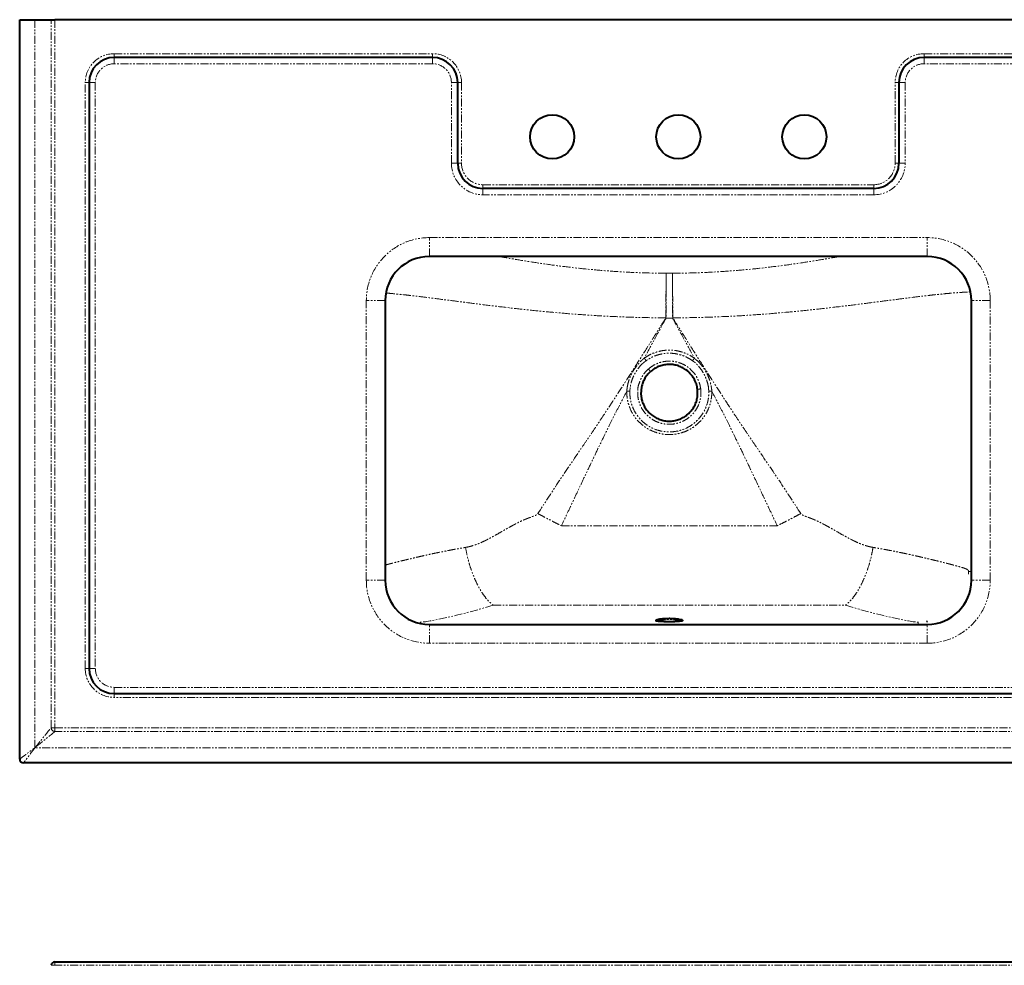
# Model space of a CAD drawing. Units: millimetres. Extents: x 278 to 2809, y 130 to 1895.
# Drawn here: x 278 to 1059, y 1024 to 1774 of the extents above; entities that cross this region are included whole.
import ezdxf

# ---------------------------------------------------------------- set-up
doc = ezdxf.new("R2010")
doc.units = ezdxf.units.MM
doc.linetypes.add('PHANTOM', pattern=[12.7, 6.35, -1.27, 1.27, -1.27, 1.27, -1.27])

msp = doc.modelspace()

# ---------------------------------------------------------------- linework, layer by layer
at = {"color": 7, "linetype": 'Continuous', "lineweight": 40}
for p, q in [((278, 1187.41), (278, 1774.41)), ((278, 1774.41), (290, 1774.41)), ((290, 1774.41), (302.97, 1774.41)), ((302.97, 1774.41), (305.97, 1774.41)), ((1950.03, 1774.41), (305.97, 1774.41)), ((605.5, 1744.41), (353, 1744.41)), ((1260.5, 1744.41), (995.5, 1744.41)), ((333, 1724.41), (333, 1259.41)), ((625.5, 1660.41), (625.5, 1724.41)), ((975.5, 1724.41), (975.5, 1660.41)), ((955.5, 1640.41), (645.5, 1640.41)), ((998, 1586.41), (603, 1586.41)), ((568, 1551.41), (568, 1329.41)), ((1033, 1329.41), (1033, 1551.41)), ((803.65, 1297.08), (803.65, 1297.09)), ((997.48, 1296.79), (998.24, 1296.95)), ((603, 1294.41), (998, 1294.41)), ((353, 1239.41), (1903, 1239.41)), ((1975, 1184.41), (281, 1184.41)), ((305.97, 1026.57), (1950.03, 1026.57))]:
    msp.add_line(p, q, dxfattribs=at)
at = {"color": 8, "linetype": 'PHANTOM', "lineweight": 0}
for p, q in [((290, 1196.41), (290, 1774.41)), ((302.97, 1212.38), (302.97, 1774.41)), ((305.97, 1774.41), (305.97, 1212.38)), ((353, 1747.41), (605.5, 1747.41)), ((353, 1744.41), (353, 1747.41)), ((353, 1739.41), (353, 1744.41)), ((605.5, 1744.41), (605.5, 1747.41)), ((605.5, 1739.41), (605.5, 1744.41)), ((995.5, 1747.41), (1260.5, 1747.41)), ((995.5, 1747.41), (995.5, 1744.41)), ((995.5, 1744.41), (995.5, 1739.41)), ((605.5, 1739.41), (353, 1739.41)), ((1260.5, 1739.41), (995.5, 1739.41)), ((330, 1259.41), (330, 1724.41)), ((333, 1724.41), (330, 1724.41)), ((338, 1724.41), (333, 1724.41)), ((338, 1724.41), (338, 1259.41)), ((620.5, 1724.41), (625.5, 1724.41)), ((620.5, 1660.41), (620.5, 1724.41)), ((625.5, 1724.41), (628.5, 1724.41)), ((628.5, 1724.41), (628.5, 1660.41)), ((972.5, 1660.41), (972.5, 1724.41)), ((972.5, 1724.41), (975.5, 1724.41)), ((975.5, 1724.41), (980.5, 1724.41)), ((980.5, 1724.41), (980.5, 1660.41)), ((620.5, 1660.41), (625.5, 1660.41)), ((625.5, 1660.41), (628.5, 1660.41)), ((972.5, 1660.41), (975.5, 1660.41)), ((975.5, 1660.41), (980.5, 1660.41)), ((645.5, 1643.41), (955.5, 1643.41)), ((645.5, 1640.41), (645.5, 1643.41)), ((645.5, 1635.41), (645.5, 1640.41)), ((955.5, 1640.41), (955.5, 1643.41)), ((955.5, 1635.41), (955.5, 1640.41)), ((955.5, 1635.41), (645.5, 1635.41)), ((603, 1601.41), (998, 1601.41)), ((603, 1586.41), (603, 1601.41)), ((998, 1586.41), (998, 1601.41)), ((790.88, 1573.12), (795.86, 1573.12)), ((790.88, 1573.12), (790.88, 1537.59)), ((795.86, 1573.12), (795.86, 1537.59)), ((1032.32, 1558.24), (1030.87, 1558.24)), ((553, 1329.41), (553, 1551.41)), ((568, 1551.41), (553, 1551.41)), ((1048, 1551.41), (1033, 1551.41)), ((1048, 1551.41), (1048, 1329.41)), ((795.86, 1537.59), (790.88, 1537.59)), ((814.05, 1501.9), (811.76, 1503.68)), ((762.27, 1482.31), (762.07, 1479.48)), ((707.75, 1372.68), (878.99, 1372.68)), ((1030.82, 1336.83), (1030.67, 1334.24)), ((1033, 1336.24), (1030.87, 1336.24)), ((568, 1329.41), (553, 1329.41)), ((1048, 1329.41), (1033, 1329.41)), ((653.57, 1309.63), (933.17, 1309.63)), ((782.37, 1297.48), (782.94, 1297.93)), ((595.8, 1296.28), (596.45, 1296.25)), ((595.87, 1295.14), (595.87, 1296.24)), ((596.43, 1296.25), (595.88, 1296.24)), ((603, 1279.41), (603, 1294.41)), ((990.93, 1296.28), (990.28, 1296.25)), ((990.3, 1296.25), (990.86, 1296.24)), ((990.87, 1294.41), (990.87, 1296.24)), ((998, 1279.41), (998, 1294.41)), ((998, 1279.41), (603, 1279.41)), ((333, 1259.41), (330, 1259.41)), ((338, 1259.41), (333, 1259.41)), ((353, 1244.41), (353, 1239.41)), ((353, 1244.41), (1903, 1244.41)), ((353, 1239.41), (353, 1236.41)), ((1903, 1236.41), (353, 1236.41)), ((305.97, 1212.38), (302.97, 1212.38)), ((305.97, 1212.38), (1950.03, 1212.38)), ((305.97, 1212.38), (305.97, 1209.38)), ((1950.03, 1209.38), (305.97, 1209.38)), ((1966, 1196.41), (290, 1196.41)), ((305.97, 1026.57), (305.97, 1023.75)), ((1950.03, 1023.75), (305.97, 1023.75))]:
    msp.add_line(p, q, dxfattribs=at)
at = {"color": 8, "linetype": 'PHANTOM', "lineweight": 0, "flags": 128}
for points in [[(790.64, 1537.73), (790.65, 1541.67), (790.67, 1545.57), (790.69, 1549.4), (790.71, 1553.12), (790.73, 1556.68), (790.75, 1560.06), (790.77, 1563.22), (790.8, 1566.14), (790.83, 1568.77), (790.85, 1571.11), (790.88, 1573.12)], [(796.1, 1537.73), (796.08, 1541.67), (796.07, 1545.57), (796.05, 1549.4), (796.03, 1553.12), (796.01, 1556.68), (795.99, 1560.06), (795.96, 1563.22), (795.94, 1566.14), (795.91, 1568.77), (795.88, 1571.11), (795.86, 1573.12)], [(653.57, 1309.63), (642.71, 1306.43), (633.03, 1303.77), (624.55, 1301.6), (617.25, 1299.88), (610.4, 1298.4), (607.89, 1297.9), (605.61, 1297.47), (603.58, 1297.12), (602.25, 1296.9), (601, 1296.7), (599.83, 1296.54), (598.23, 1296.36), (597.5, 1296.29), (597.33, 1296.28), (597.24, 1296.28), (597.2, 1296.27), (597.19, 1296.27), (597.19, 1296.27), (597.19, 1296.27), (597.19, 1296.27), (597.19, 1296.27), (597.19, 1296.27), (597.11, 1296.27), (596.43, 1296.25)], [(933.17, 1309.63), (944.03, 1306.43), (953.7, 1303.77), (962.19, 1301.6), (969.49, 1299.88), (976.33, 1298.4), (978.85, 1297.9), (981.12, 1297.47), (983.15, 1297.12), (984.49, 1296.9), (985.74, 1296.7), (986.9, 1296.54), (988.5, 1296.36), (989.23, 1296.29), (989.41, 1296.28), (989.5, 1296.28), (989.54, 1296.27), (989.54, 1296.27), (989.54, 1296.27), (989.54, 1296.27), (989.54, 1296.27), (989.54, 1296.27), (989.54, 1296.27), (989.63, 1296.27), (990.3, 1296.25)], [(290, 1196.41), (291.77, 1198.59), (293.52, 1200.74), (295.2, 1202.81), (296.78, 1204.75), (298.23, 1206.54), (299.53, 1208.14), (300.65, 1209.51), (301.57, 1210.64), (302.27, 1211.51), (302.74, 1212.09), (302.97, 1212.38)], [(305.97, 1209.38), (305.68, 1209.15), (305.1, 1208.68), (304.23, 1207.98), (303.1, 1207.06), (301.73, 1205.94), (300.13, 1204.64), (298.34, 1203.19), (296.4, 1201.61), (294.33, 1199.93), (292.18, 1198.18), (290, 1196.41)], [(278, 1187.41), (278.15, 1187.52), (278.59, 1187.85), (279.31, 1188.39), (280.29, 1189.13), (281.51, 1190.04), (282.94, 1191.12), (284.55, 1192.32), (286.29, 1193.63), (288.12, 1195), (290, 1196.41)], [(290, 1196.41), (288.59, 1194.53), (287.22, 1192.7), (285.91, 1190.96), (284.71, 1189.35), (283.63, 1187.92), (282.72, 1186.7), (281.98, 1185.72), (281.44, 1185), (281.11, 1184.56), (281, 1184.41)]]:
    msp.add_lwpolyline(points, dxfattribs=at)
at = {"color": 7, "linetype": 'Continuous', "lineweight": 40}
for centre in [(700.5, 1681.41), (800.5, 1681.41), (900.5, 1681.41)]:
    msp.add_circle(centre, 17.5, dxfattribs=at)
at = {"color": 8, "linetype": 'PHANTOM', "lineweight": 0}
for centre, radius, start, end in [((353, 1724.41), 23, 90, 180), ((605.5, 1724.41), 23, 0, 90), ((995.5, 1724.41), 23, 90, 180), ((353, 1724.41), 15, 90, 180), ((605.5, 1724.41), 15, 0, 90), ((995.5, 1724.41), 15, 90, 180), ((645.5, 1660.41), 25, 180, 270), ((645.5, 1660.41), 17, 180, 270), ((955.5, 1660.41), 17, 270, 0), ((955.5, 1660.41), 25, 270, 0), ((603, 1551.41), 50, 90, 180), ((998, 1551.41), 50, 0, 90), ((603, 1329.41), 50, 180, 270), ((998, 1329.41), 50, 270, 0), ((353, 1259.41), 23, 180, 270), ((353, 1259.41), 15, 180, 270), ((305.98, 1212.39), 3.01, 180.26228, 269.73857), ((304.47, 1011.72), 12.13, 82.90776, 97.09224)]:
    msp.add_arc(centre, radius, start, end, dxfattribs=at)
at = {"color": 7, "linetype": 'Continuous', "lineweight": 40}
for centre, radius, start, end in [((353, 1724.41), 20, 90, 180), ((605.5, 1724.41), 20, 0, 90), ((995.5, 1724.41), 20, 90, 180), ((645.5, 1660.41), 20, 180, 270), ((955.5, 1660.41), 20, 270, 0), ((603, 1551.41), 35, 90, 180), ((998, 1551.41), 35, 0, 90), ((603, 1329.41), 35, 180, 270), ((998, 1329.41), 35, 270, 0), ((353, 1259.41), 20, 180, 270), ((281, 1187.41), 3, 180, 270), ((305.97, 1023.57), 3, 90, 176.41668)]:
    msp.add_arc(centre, radius, start, end, dxfattribs=at)
at = {"color": 8, "linetype": 'PHANTOM', "lineweight": 0}
for points, knots in [([(658.44, 1586.41), (659.35, 1586.24), (665.04, 1585.19), (676.03, 1583.32), (691.48, 1580.89), (707.44, 1578.69), (723.74, 1576.79), (740.24, 1575.24), (756.94, 1574.08), (773.84, 1573.32), (785.2, 1573.19), (790.88, 1573.12)], [0, 0, 0, 0, 0.022717, 0.143334, 0.263967, 0.38668, 0.5094, 0.631229, 0.75306, 0.87653, 1, 1, 1, 1]), ([(928.29, 1586.41), (927.39, 1586.24), (921.65, 1585.19), (910.59, 1583.3), (895.08, 1580.88), (879.16, 1578.68), (862.91, 1576.78), (846.39, 1575.23), (829.65, 1574.09), (812.78, 1573.32), (801.49, 1573.19), (795.86, 1573.12)], [0, 0, 0, 0, 0.022697, 0.144204, 0.265978, 0.387809, 0.509394, 0.631939, 0.75469, 0.877447, 1, 1, 1, 1]), ([(790.64, 1537.73), (784.45, 1537.78), (772.05, 1537.89), (753.51, 1538.52), (735.05, 1539.45), (716.73, 1540.72), (698.58, 1542.28), (680.64, 1544.08), (663, 1546.06), (646.98, 1548.01), (632.55, 1549.85), (619.69, 1551.52), (607.3, 1553.12), (596.88, 1554.43), (588.32, 1555.44), (581.45, 1556.2), (575.25, 1556.84), (570.91, 1557.24), (568.94, 1557.39), (568.53, 1557.42)], [0, 0, 0, 0, 0.075346, 0.150773, 0.226197, 0.301537, 0.376848, 0.452267, 0.527655, 0.602923, 0.661911, 0.721024, 0.780068, 0.838963, 0.877365, 0.915802, 0.954174, 0.990438, 1, 1, 1, 1]), ([(796.1, 1537.73), (802.29, 1537.78), (814.68, 1537.89), (833.22, 1538.52), (851.68, 1539.45), (870.01, 1540.72), (888.16, 1542.28), (906.09, 1544.08), (923.74, 1546.06), (939.76, 1548.01), (954.18, 1549.85), (967.05, 1551.52), (979.44, 1553.12), (989.86, 1554.43), (998.42, 1555.44), (1005.28, 1556.2), (1011.52, 1556.84), (1017.07, 1557.34), (1021.84, 1557.72), (1025.48, 1557.96), (1028.07, 1558.11), (1029.75, 1558.19), (1030.71, 1558.24), (1030.82, 1558.24), (1030.87, 1558.24)], [0, 0, 0, 0, 0.064486, 0.129041, 0.193592, 0.258073, 0.322528, 0.387076, 0.451597, 0.516016, 0.566502, 0.617094, 0.667627, 0.718033, 0.7509, 0.783796, 0.816637, 0.847674, 0.878767, 0.909757, 0.933507, 0.957312, 0.981046, 1, 1, 1, 1]), ([(689.08, 1382.34), (694.35, 1390.49), (704.87, 1406.78), (717.6, 1425.32), (726.48, 1438.43), (731.61, 1446.04), (736.65, 1453.55), (741.33, 1460.57), (746.88, 1468.99), (753.61, 1479.31), (761.97, 1492.3), (770.98, 1506.42), (780.62, 1521.68), (787.22, 1532.26), (790.64, 1537.73)], [0, 0, 0, 0, 0.157699, 0.314962, 0.36432, 0.413775, 0.463323, 0.51047, 0.550034, 0.626109, 0.709147, 0.79915, 0.896107, 1, 1, 1, 1]), ([(790.88, 1537.59), (787.87, 1532.11), (782.04, 1521.49), (776.29, 1510.83), (773.51, 1505.67)], [0, 0, 0, 0, 0.516396, 1, 1, 1, 1]), ([(795.86, 1537.59), (798.87, 1532.11), (804.69, 1521.49), (810.44, 1510.83), (813.22, 1505.67)], [0, 0, 0, 0, 0.516396, 1, 1, 1, 1]), ([(897.65, 1382.34), (892.39, 1390.49), (881.87, 1406.78), (869.13, 1425.32), (860.25, 1438.43), (855.12, 1446.04), (850.09, 1453.55), (845.41, 1460.57), (839.86, 1468.99), (833.13, 1479.31), (824.76, 1492.3), (815.76, 1506.42), (806.12, 1521.68), (799.51, 1532.26), (796.1, 1537.73)], [0, 0, 0, 0, 0.157699, 0.314962, 0.36432, 0.413776, 0.463323, 0.51047, 0.550034, 0.626109, 0.709147, 0.79915, 0.896107, 1, 1, 1, 1]), ([(773.52, 1505.69), (774.88, 1506.59), (777.59, 1508.39), (782.36, 1510.42), (787.64, 1511.79), (793.36, 1512.28), (799.06, 1511.8), (804.33, 1510.43), (809.11, 1508.4), (811.85, 1506.6), (813.21, 1505.69)], [0, 0, 0, 0, 0.114985, 0.229972, 0.364989, 0.500008, 0.634216, 0.768424, 0.884213, 1, 1, 1, 1]), ([(811.76, 1503.69), (810.5, 1504.52), (807.96, 1506.2), (803.53, 1508.08), (798.65, 1509.34), (793.36, 1509.79), (788.06, 1509.34), (783.16, 1508.07), (778.74, 1506.18), (776.23, 1504.52), (774.97, 1503.69)], [0, 0, 0, 0, 0.115786, 0.231573, 0.365783, 0.499993, 0.635011, 0.77003, 0.885015, 1, 1, 1, 1]), ([(759.99, 1482.65), (760.11, 1483.29), (760.53, 1485.6), (761.7, 1489.47), (763.82, 1494.22), (766.65, 1498.73), (769.26, 1501.86), (770.88, 1503.42), (771.19, 1503.73)], [0, 0, 0, 0, 0.08113, 0.289636, 0.49817, 0.722044, 0.945902, 1, 1, 1, 1]), ([(772.69, 1501.9), (772.69, 1501.9), (772.46, 1501.6), (770.81, 1500.32), (768.46, 1497.34), (765.73, 1493.18), (763.78, 1488.72), (762.73, 1485.08), (762.37, 1482.92), (762.27, 1482.31)], [0, 0, 0, 0, 0.0000021, 0.0497979, 0.2746431, 0.4994909, 0.7090391, 0.9185718, 1, 1, 1, 1]), ([(771.19, 1503.73), (771.91, 1504.43), (772.64, 1505.13), (773.49, 1505.66), (773.49, 1505.66)], [0, 0, 0, 0, 0.999977, 1, 1, 1, 1]), ([(774.97, 1503.68), (774.94, 1503.66), (774.16, 1503.1), (773.41, 1502.48), (772.69, 1501.9)], [0, 0, 0, 0, 0.0391807, 1, 1, 1, 1]), ([(773.52, 1505.69), (773.78, 1505.35), (774.28, 1504.65), (774.74, 1504.01), (774.97, 1503.69)], [0, 0, 0, 0, 0.499999, 1, 1, 1, 1]), ([(776.79, 1497.14), (777.89, 1498.01), (780.09, 1499.76), (783.89, 1501.64), (787.92, 1502.9), (792.12, 1503.47), (796.34, 1503.32), (800.49, 1502.48), (804.43, 1500.94), (807.58, 1499.09), (809.31, 1497.66), (809.95, 1497.14)], [0, 0, 0, 0, 0.116315, 0.232629, 0.349072, 0.465515, 0.581971, 0.698427, 0.814777, 0.931128, 1, 1, 1, 1]), ([(813.25, 1505.66), (812.99, 1505.32), (812.47, 1504.63), (812, 1504), (811.76, 1503.69)], [0, 0, 0, 0, 0.5000014, 1, 1, 1, 1]), ([(813.25, 1505.66), (813.25, 1505.66), (813.9, 1504.85), (814.76, 1504.25), (815.63, 1503.66)], [0, 0, 0, 0, 0.000015, 1, 1, 1, 1]), ([(824.47, 1482.28), (824.47, 1482.28), (824.47, 1483), (823.87, 1485.19), (822.95, 1488.83), (821.05, 1493.01), (818.64, 1496.88), (816.23, 1499.82), (814.59, 1501.38), (814.05, 1501.9)], [0, 0, 0, 0, 0.000003, 0.094736, 0.296908, 0.49909, 0.699795, 0.900492, 1, 1, 1, 1]), ([(815.63, 1503.66), (816.2, 1503.09), (817.91, 1501.38), (820.43, 1498.2), (822.99, 1494.05), (824.98, 1489.58), (826.19, 1485.69), (826.62, 1483.3), (826.76, 1482.52)], [0, 0, 0, 0, 0.099201, 0.299047, 0.498907, 0.700162, 0.901395, 1, 1, 1, 1]), ([(768.45, 1481.39), (768.45, 1481.39), (768.45, 1482.79), (769.32, 1485.53), (770.77, 1489.47), (773, 1493.08), (775.1, 1495.58), (776.46, 1496.84), (776.79, 1497.13)], [0, 0, 0, 0, 0.000003, 0.231346, 0.462694, 0.694953, 0.927204, 1, 1, 1, 1]), ([(776.79, 1497.14), (777.04, 1496.85), (777.53, 1496.27), (778.07, 1495.63), (778.42, 1495.2), (778.45, 1495.13), (778.46, 1495.1)], [0, 0, 0, 0, 0.249999, 0.5, 0.750001, 1, 1, 1, 1]), ([(809.95, 1497.14), (809.95, 1497.14), (810.82, 1495.93), (813.22, 1494.05), (815.56, 1490.14), (817.45, 1485.95), (818.01, 1482.9), (818.29, 1481.37)], [0, 0, 0, 0, 0.000003, 0.245585, 0.491174, 0.743375, 1, 1, 1, 1]), ([(759.69, 1479.6), (758.09, 1476.52), (754.99, 1470.56), (750.51, 1461.8), (746.11, 1453.03), (741.55, 1443.77), (736.61, 1433.57), (731.46, 1422.83), (726.43, 1412.21), (721.62, 1402.05), (716.99, 1392.25), (712.37, 1382.46), (709.29, 1375.94), (707.75, 1372.68)], [0, 0, 0, 0, 0.0872337, 0.1692112, 0.2477562, 0.3343083, 0.429506, 0.5333525, 0.6348128, 0.7260898, 0.8173799, 0.9086832, 1, 1, 1, 1]), ([(759.68, 1479.62), (759.68, 1479.62), (759.68, 1480.64), (759.84, 1481.64), (759.99, 1482.65)], [0, 0, 0, 0, 0.00002, 1, 1, 1, 1]), ([(827.06, 1479.58), (827.05, 1478.18), (827.03, 1475.39), (826.26, 1470.77), (824.7, 1465.83), (822.1, 1460.78), (818.68, 1456.24), (814.55, 1452.33), (809.81, 1449.17), (804.61, 1446.83), (799.07, 1445.41), (793.38, 1444.92), (787.69, 1445.41), (782.17, 1446.82), (776.97, 1449.15), (772.23, 1452.29), (768.09, 1456.2), (764.66, 1460.73), (762.05, 1465.79), (760.48, 1470.73), (759.71, 1475.37), (759.69, 1478.18), (759.68, 1479.58)], [0, 0, 0, 0, 0.0389479, 0.0778958, 0.1304691, 0.1830433, 0.235741, 0.2884399, 0.3412397, 0.3940403, 0.4470188, 0.4999973, 0.5527713, 0.6055452, 0.6582811, 0.7110162, 0.7637299, 0.8164428, 0.8691229, 0.921802, 0.9609011, 1, 1, 1, 1]), ([(762.07, 1479.48), (761.69, 1479.5), (760.93, 1479.54), (760.09, 1479.56), (759.68, 1479.58)], [0, 0, 0, 0, 0.500001, 1, 1, 1, 1]), ([(762.07, 1479.48), (762.07, 1478.18), (762.08, 1475.57), (762.77, 1471.25), (764.2, 1466.63), (766.6, 1461.91), (769.77, 1457.66), (773.61, 1453.98), (778.03, 1451.01), (782.88, 1448.81), (788.05, 1447.48), (793.37, 1447.02), (798.71, 1447.49), (803.89, 1448.83), (808.75, 1451.04), (813.17, 1454.01), (817, 1457.7), (820.16, 1461.95), (822.55, 1466.67), (823.97, 1471.28), (824.66, 1475.58), (824.66, 1478.18), (824.67, 1479.48)], [0, 0, 0, 0, 0.0389383, 0.0778767, 0.1304396, 0.183003, 0.2357211, 0.2884395, 0.3412817, 0.3941241, 0.4470635, 0.5000026, 0.5531472, 0.6062918, 0.6591984, 0.7121052, 0.7648079, 0.8175101, 0.8699676, 0.9224243, 0.9612122, 1, 1, 1, 1]), ([(818.29, 1481.37), (818.39, 1479.96), (818.6, 1477.15), (818.02, 1472.94), (816.78, 1468.89), (814.86, 1465.08), (812.32, 1461.65), (809.23, 1458.68), (805.67, 1456.28), (801.75, 1454.5), (797.58, 1453.44), (793.3, 1453.07), (789.02, 1453.46), (784.88, 1454.54), (780.99, 1456.32), (777.46, 1458.72), (774.39, 1461.68), (771.86, 1465.1), (769.95, 1468.9), (768.71, 1472.96), (768.13, 1477.17), (768.34, 1479.99), (768.45, 1481.39)], [0, 0, 0, 0, 0.0496538, 0.099308, 0.1491734, 0.1990389, 0.2492094, 0.2993793, 0.3497232, 0.4000661, 0.4503844, 0.5007019, 0.5508681, 0.6010348, 0.6510556, 0.7010774, 0.7510079, 0.8009388, 0.8507835, 0.900628, 0.9503143, 1, 1, 1, 1]), ([(815.72, 1480.82), (815.75, 1480.85), (815.81, 1480.91), (816.36, 1481.04), (817.17, 1481.2), (817.92, 1481.31), (818.29, 1481.37)], [0, 0, 0, 0, 0.249994, 0.499999, 0.750003, 1, 1, 1, 1]), ([(824.67, 1479.48), (824.67, 1479.48), (824.61, 1480.41), (824.54, 1481.35), (824.47, 1482.28)], [0, 0, 0, 0, 0.000165, 1, 1, 1, 1]), ([(824.67, 1479.48), (825.05, 1479.51), (825.8, 1479.56), (826.64, 1479.6), (827.05, 1479.62)], [0, 0, 0, 0, 0.499969, 1, 1, 1, 1]), ([(826.76, 1482.52), (826.91, 1481.55), (827.05, 1480.59), (827.05, 1479.62), (827.05, 1479.62)], [0, 0, 0, 0, 0.999979, 1, 1, 1, 1]), ([(827.05, 1479.6), (828.65, 1476.52), (831.75, 1470.56), (836.22, 1461.8), (840.62, 1453.03), (845.18, 1443.77), (850.13, 1433.57), (855.27, 1422.83), (860.3, 1412.21), (865.11, 1402.05), (869.74, 1392.25), (874.37, 1382.46), (877.45, 1375.94), (878.99, 1372.68)], [0, 0, 0, 0, 0.0872336, 0.1692111, 0.2477561, 0.3343083, 0.429506, 0.5333526, 0.6348128, 0.7260898, 0.8173799, 0.9086833, 1, 1, 1, 1]), ([(631.71, 1355.51), (632.63, 1355.68), (634.51, 1356.04), (637.39, 1356.84), (640.37, 1357.85), (643.47, 1359.08), (646.37, 1360.39), (649.43, 1361.9), (652.86, 1363.74), (657.18, 1366.16), (661.45, 1368.63), (665.32, 1370.85), (668.38, 1372.55), (671.05, 1373.99), (673.32, 1375.17), (675.01, 1376.01), (676.24, 1376.58), (677.16, 1376.99), (678.09, 1377.39), (679.03, 1377.78), (679.99, 1378.16), (680.96, 1378.54), (682.11, 1378.97), (683.31, 1379.4), (684.42, 1379.81), (685.11, 1380.06), (685.46, 1380.19), (685.57, 1380.23), (685.61, 1380.25), (685.63, 1380.25), (685.63, 1380.25), (685.64, 1380.25), (685.64, 1380.26), (685.64, 1380.26), (685.64, 1380.26), (685.64, 1380.26), (685.64, 1380.26), (686.44, 1380.56), (687.44, 1381.02), (688.6, 1381.76), (688.94, 1382.17), (689.08, 1382.34)], [0, 0, 0, 0, 0.046358, 0.094925, 0.145887, 0.199406, 0.255623, 0.298413, 0.362022, 0.439723, 0.531838, 0.593374, 0.647731, 0.694801, 0.734493, 0.766738, 0.782071, 0.797551, 0.813181, 0.828963, 0.844901, 0.860998, 0.877256, 0.901598, 0.919816, 0.931879, 0.935594, 0.937, 0.937465, 0.93764, 0.937711, 0.937741, 0.937754, 0.93776, 0.937762, 0.937764, 0.937764, 0.937764, 0.97625, 0.989813, 1, 1, 1, 1]), ([(689.08, 1382.34), (691.12, 1381.25), (695.19, 1379.08), (701.45, 1375.84), (705.65, 1373.73), (707.75, 1372.68)], [0, 0, 0, 0, 0.3330876, 0.6669135, 1, 1, 1, 1]), ([(897.65, 1382.34), (896.13, 1381.53), (893.08, 1379.89), (888.42, 1377.46), (883.71, 1375.04), (880.56, 1373.46), (878.99, 1372.68)], [0, 0, 0, 0, 0.249689, 0.5, 0.750311, 1, 1, 1, 1]), ([(955.03, 1355.51), (954.11, 1355.68), (952.22, 1356.04), (949.35, 1356.84), (946.37, 1357.85), (943.27, 1359.08), (940.37, 1360.39), (937.3, 1361.9), (933.88, 1363.74), (929.56, 1366.16), (925.28, 1368.63), (921.42, 1370.85), (918.36, 1372.55), (915.69, 1373.99), (913.41, 1375.17), (911.72, 1376.01), (910.49, 1376.58), (909.58, 1376.99), (908.65, 1377.39), (907.7, 1377.78), (906.75, 1378.16), (905.77, 1378.54), (904.62, 1378.97), (903.43, 1379.4), (902.32, 1379.81), (901.63, 1380.06), (901.28, 1380.19), (901.16, 1380.23), (901.12, 1380.25), (901.11, 1380.25), (901.1, 1380.25), (901.1, 1380.25), (901.1, 1380.26), (901.1, 1380.26), (901.1, 1380.26), (901.1, 1380.26), (901.1, 1380.26), (900.3, 1380.56), (899.29, 1381.02), (898.13, 1381.76), (897.8, 1382.17), (897.65, 1382.34)], [0, 0, 0, 0, 0.046358, 0.094925, 0.145887, 0.199406, 0.255623, 0.298413, 0.362022, 0.439723, 0.531838, 0.593374, 0.647732, 0.694801, 0.734493, 0.766738, 0.782072, 0.797551, 0.813181, 0.828963, 0.844901, 0.860997, 0.877256, 0.901599, 0.919817, 0.931879, 0.935594, 0.937, 0.937465, 0.93764, 0.937711, 0.937741, 0.937754, 0.93776, 0.937763, 0.937764, 0.937764, 0.937765, 0.97625, 0.989813, 1, 1, 1, 1]), ([(568, 1341.49), (568.17, 1341.54), (569.06, 1341.77), (570.7, 1342.2), (572.9, 1342.76), (575.1, 1343.33), (578.02, 1344.07), (581.89, 1345.03), (586.92, 1346.25), (591.35, 1347.3), (594.95, 1348.13), (597.21, 1348.64), (599.1, 1349.06), (600.67, 1349.42), (602.31, 1349.78), (604.77, 1350.32), (608.27, 1351.07), (612.67, 1351.97), (617.17, 1352.87), (621.32, 1353.66), (625.07, 1354.35), (628.49, 1354.96), (630.68, 1355.33), (631.71, 1355.51)], [0, 0, 0, 0, 0.011486, 0.060517, 0.102703, 0.143949, 0.187294, 0.264723, 0.348705, 0.439669, 0.477412, 0.516325, 0.543303, 0.562664, 0.586978, 0.616364, 0.671491, 0.739438, 0.804935, 0.860767, 0.912036, 0.958514, 1, 1, 1, 1]), ([(631.71, 1355.51), (632.16, 1353.14), (633.07, 1348.32), (635.03, 1341.15), (637.43, 1334.14), (640.25, 1327.56), (643.39, 1321.64), (646.73, 1316.6), (650.15, 1312.49), (652.44, 1310.57), (653.57, 1309.63)], [0, 0, 0, 0, 0.1200195, 0.2442085, 0.3713417, 0.4999999, 0.6286578, 0.7557914, 0.8799804, 1, 1, 1, 1]), ([(955.03, 1355.51), (954.58, 1353.14), (953.67, 1348.32), (951.71, 1341.15), (949.31, 1334.14), (946.48, 1327.56), (943.35, 1321.64), (940.01, 1316.6), (936.59, 1312.49), (934.3, 1310.57), (933.17, 1309.63)], [0, 0, 0, 0, 0.120019, 0.244209, 0.371342, 0.5, 0.628658, 0.755791, 0.87998, 1, 1, 1, 1]), ([(1030.8, 1336.83), (1030.78, 1336.9), (1030.72, 1337.08), (1030.55, 1337.32), (1030.28, 1337.6), (1029.76, 1337.97), (1028.93, 1338.4), (1027.79, 1338.85), (1026.63, 1339.25), (1025.47, 1339.61), (1024.11, 1340.01), (1022.44, 1340.49), (1020.43, 1341.04), (1018.25, 1341.62), (1016.04, 1342.2), (1013.83, 1342.76), (1011.63, 1343.33), (1008.72, 1344.07), (1004.85, 1345.03), (999.82, 1346.25), (995.38, 1347.3), (991.78, 1348.13), (989.52, 1348.64), (987.64, 1349.06), (986.07, 1349.42), (984.43, 1349.78), (981.97, 1350.32), (978.47, 1351.07), (974.07, 1351.97), (969.57, 1352.87), (965.41, 1353.66), (961.67, 1354.35), (958.24, 1354.96), (956.06, 1355.33), (955.03, 1355.51)], [0, 0, 0, 0, 0.012569, 0.028099, 0.046736, 0.069888, 0.108421, 0.142118, 0.170813, 0.194289, 0.2192, 0.252813, 0.286467, 0.320162, 0.353883, 0.382895, 0.411262, 0.441072, 0.494323, 0.55208, 0.61464, 0.640597, 0.667358, 0.685913, 0.699228, 0.715949, 0.736159, 0.774073, 0.820802, 0.865847, 0.904244, 0.939504, 0.971468, 1, 1, 1, 1]), ([(1030.87, 1336.31), (1030.87, 1336.34), (1030.86, 1336.56), (1030.83, 1336.71), (1030.8, 1336.83)], [0, 0, 0, 0, 0.160351, 1, 1, 1, 1]), ([(782.79, 1297.14), (782.69, 1297.18), (782.4, 1297.28), (782.38, 1297.4), (782.37, 1297.48)], [0, 0, 0, 0, 0.349374, 1, 1, 1, 1]), ([(802.81, 1296.9), (802.67, 1296.98), (802.26, 1297.24), (800.45, 1297.66), (797.73, 1298.04), (794.47, 1298.24), (791.07, 1298.2), (787.88, 1297.92), (785.41, 1297.47), (784.06, 1297.1), (783.87, 1296.92), (783.86, 1296.92)], [0, 0, 0, 0, 0.068098, 0.200426, 0.33067, 0.460212, 0.591066, 0.724143, 0.858553, 0.992725, 1, 1, 1, 1]), ([(803.26, 1298.12), (803.67, 1297.96), (804.36, 1297.68), (804.48, 1297.37), (804.1, 1297.24), (803.97, 1297.2)], [0, 0, 0, 0, 0.485661, 0.819554, 1, 1, 1, 1])]:
    msp.add_open_spline(points, degree=3, knots=knots, dxfattribs=at)
at = {"color": 7, "linetype": 'Continuous', "lineweight": 40}
for points, knots in [([(808.3, 1495.07), (808.29, 1495.08), (807.72, 1495.58), (806.16, 1496.83), (803.34, 1498.53), (799.81, 1499.91), (796.06, 1500.69), (792.28, 1500.82), (788.48, 1500.32), (784.87, 1499.18), (781.44, 1497.48), (779.47, 1495.9), (778.46, 1495.1)], [0, 0, 0, 0, 0.000838, 0.069749, 0.184396, 0.302371, 0.417013, 0.534983, 0.649633, 0.767609, 0.882146, 1, 1, 1, 1]), ([(778.46, 1495.1), (778.16, 1494.82), (776.94, 1493.7), (775.02, 1491.45), (773.08, 1488.19), (771.65, 1484.63), (771.23, 1482.12), (771.02, 1480.85)], [0, 0, 0, 0, 0.07523, 0.302875, 0.537115, 0.76524, 1, 1, 1, 1]), ([(815.72, 1480.82), (815.48, 1482.22), (815.01, 1484.98), (813.37, 1488.78), (811.19, 1492.23), (809.27, 1494.12), (808.3, 1495.07)], [0, 0, 0, 0, 0.259395, 0.509893, 0.751009, 1, 1, 1, 1]), ([(771.02, 1480.85), (770.94, 1479.58), (770.77, 1477.05), (771.32, 1473.27), (772.46, 1469.64), (774.2, 1466.25), (776.49, 1463.21), (779.24, 1460.59), (782.39, 1458.48), (785.85, 1456.92), (789.52, 1455.97), (793.31, 1455.63), (797.1, 1455.95), (800.79, 1456.89), (804.27, 1458.44), (807.45, 1460.56), (810.22, 1463.18), (812.52, 1466.23), (814.26, 1469.62), (815.41, 1473.25), (815.97, 1477.03), (815.8, 1479.56), (815.72, 1480.82)], [0, 0, 0, 0, 0.050139, 0.100278, 0.150381, 0.200485, 0.250412, 0.300338, 0.350102, 0.399865, 0.449615, 0.499364, 0.549262, 0.59916, 0.649241, 0.699324, 0.749488, 0.799654, 0.849777, 0.899901, 0.949951, 1, 1, 1, 1]), ([(803.97, 1297.2), (803.8, 1297.12), (803.38, 1296.9), (801.36, 1296.69), (798.36, 1296.54), (794.75, 1296.48), (791, 1296.49), (787.5, 1296.57), (784.71, 1296.74), (783.23, 1296.95), (782.87, 1297.11), (782.79, 1297.14)], [0, 0, 0, 0, 0.081481, 0.208577, 0.33541, 0.462185, 0.588995, 0.715705, 0.842179, 0.968454, 1, 1, 1, 1]), ([(782.94, 1297.93), (783.46, 1298.1), (784.49, 1298.45), (787.37, 1298.9), (790.84, 1299.18), (794.57, 1299.22), (798.17, 1299.03), (801.11, 1298.64), (802.88, 1298.3), (803.24, 1298.13), (803.26, 1298.12)], [0, 0, 0, 0, 0.1436104, 0.2878348, 0.4310194, 0.5720167, 0.7115011, 0.8514095, 0.9931708, 1, 1, 1, 1]), ([(783.12, 1297.07), (783.12, 1297.07), (783.06, 1297.09), (783.08, 1297.09), (783.09, 1297.08)], [0, 0, 0, 0, 0.1385093, 1, 1, 1, 1])]:
    msp.add_open_spline(points, degree=3, knots=knots, dxfattribs=at)

doc.saveas('drawing.dxf')
